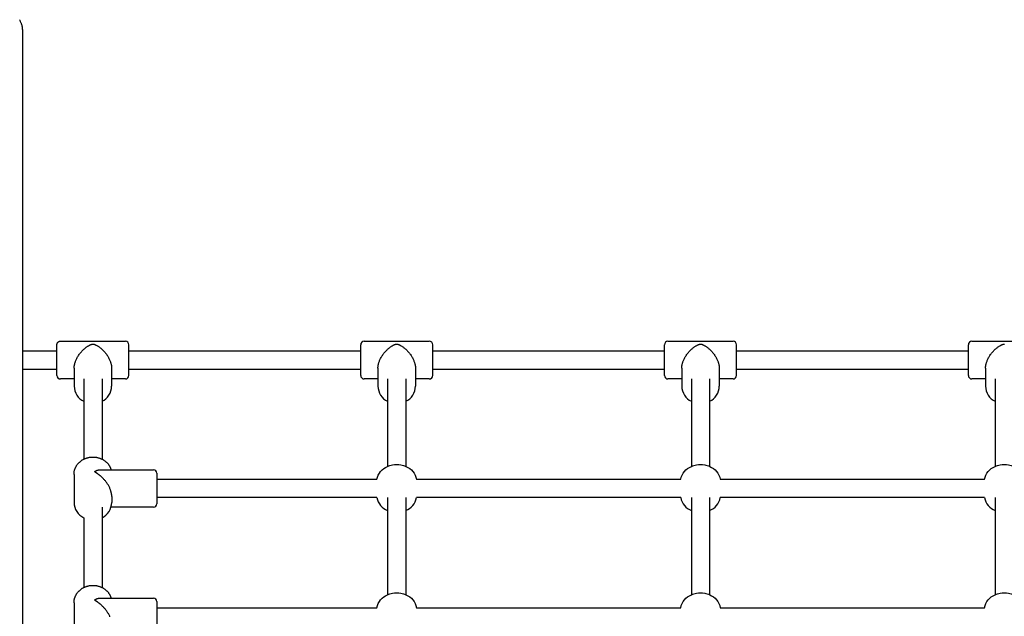
# Model space of a CAD drawing. Extents: x 1928 to 15900, y 812 to 11625.
# Drawn here: x 7702 to 8564, y 5272 to 5794 of the extents above; entities that cross this region are included whole.
import ezdxf

# ---------------------------------------------------------------- set-up
doc = ezdxf.new("R2010")
doc.units = 0
doc.layers.add('TEPLICKA', color=7, linetype='Continuous')

msp = doc.modelspace()

# ---------------------------------------------------------------- linework, layer by layer
at = {"layer": 'TEPLICKA'}
for p, q in [((7703.94, 5783.86), (7703.94, 4322.56)), ((7734.2, 5509.67), (7734.2, 5509.7)), ((7734.2, 5503.16), (7734.2, 5509.67)), ((7737.2, 5512.7), (7794.2, 5512.7)), ((7797.2, 5509.67), (7797.2, 5509.7)), ((7797.2, 5503.16), (7797.2, 5509.67)), ((8000.2, 5509.67), (8000.2, 5509.7)), ((8000.2, 5503.16), (8000.2, 5509.67)), ((8003.2, 5512.7), (8060.2, 5512.7)), ((8063.2, 5509.67), (8063.2, 5509.7)), ((8063.2, 5503.16), (8063.2, 5509.67)), ((8266.2, 5509.67), (8266.2, 5509.7)), ((8266.2, 5503.16), (8266.2, 5509.67)), ((8269.2, 5512.7), (8326.2, 5512.7)), ((8329.2, 5509.67), (8329.2, 5509.7)), ((8329.2, 5503.16), (8329.2, 5509.67)), ((8532.2, 5509.67), (8532.2, 5509.7)), ((8532.2, 5503.16), (8532.2, 5509.67)), ((8535.2, 5512.7), (8592.2, 5512.7)), ((7703.94, 5504.21), (7734.2, 5504.21)), ((7734.2, 5502.58), (7734.2, 5503.16)), ((7734.2, 5490.37), (7734.2, 5502.58)), ((7797.2, 5504.21), (8000.2, 5504.21)), ((7797.2, 5502.58), (7797.2, 5503.16)), ((7797.2, 5490.37), (7797.2, 5502.58)), ((8000.2, 5502.58), (8000.2, 5503.16)), ((8000.2, 5490.37), (8000.2, 5502.58)), ((8063.2, 5504.21), (8266.2, 5504.21)), ((8063.2, 5502.58), (8063.2, 5503.16)), ((8063.2, 5490.37), (8063.2, 5502.58)), ((8266.2, 5502.58), (8266.2, 5503.16)), ((8266.2, 5490.37), (8266.2, 5502.58)), ((8329.2, 5504.21), (8532.2, 5504.21)), ((8329.2, 5502.58), (8329.2, 5503.16)), ((8329.2, 5490.37), (8329.2, 5502.58)), ((8532.2, 5502.58), (8532.2, 5503.16)), ((8532.2, 5490.37), (8532.2, 5502.58)), ((7703.94, 5488.21), (7734.2, 5488.21)), ((7734.2, 5483.47), (7734.2, 5490.37)), ((7734.2, 5483.08), (7734.2, 5483.47)), ((7734.2, 5483), (7734.2, 5483.08)), ((7734.2, 5482.7), (7734.2, 5483)), ((7749.3, 5489.07), (7749.3, 5473.31)), ((7782.1, 5489.08), (7782.1, 5473.31)), ((7797.2, 5483.47), (7797.2, 5490.37)), ((7797.2, 5488.21), (8000.2, 5488.21)), ((7797.2, 5483.08), (7797.2, 5483.47)), ((7797.2, 5483), (7797.2, 5483.08)), ((7797.2, 5482.7), (7797.2, 5483)), ((8000.2, 5483.47), (8000.2, 5490.37)), ((8000.2, 5483.08), (8000.2, 5483.47)), ((8000.2, 5483), (8000.2, 5483.08)), ((8000.2, 5482.7), (8000.2, 5483)), ((8015.3, 5489.07), (8015.3, 5473.31)), ((8048.1, 5489.08), (8048.1, 5473.31)), ((8063.2, 5483.47), (8063.2, 5490.37)), ((8063.2, 5488.21), (8266.2, 5488.21)), ((8063.2, 5483.08), (8063.2, 5483.47)), ((8063.2, 5483), (8063.2, 5483.08)), ((8063.2, 5482.7), (8063.2, 5483)), ((8266.2, 5483.47), (8266.2, 5490.37)), ((8266.2, 5483.08), (8266.2, 5483.47)), ((8266.2, 5483), (8266.2, 5483.08)), ((8266.2, 5482.7), (8266.2, 5483)), ((8281.3, 5489.07), (8281.3, 5473.31)), ((8314.1, 5489.08), (8314.1, 5473.31)), ((8329.2, 5483.47), (8329.2, 5490.37)), ((8329.2, 5488.21), (8532.2, 5488.21)), ((8329.2, 5483.08), (8329.2, 5483.47)), ((8329.2, 5483), (8329.2, 5483.08)), ((8329.2, 5482.7), (8329.2, 5483)), ((8532.2, 5483.47), (8532.2, 5490.37)), ((8532.2, 5483.08), (8532.2, 5483.47)), ((8532.2, 5483), (8532.2, 5483.08)), ((8532.2, 5482.7), (8532.2, 5483)), ((8547.3, 5489.07), (8547.3, 5473.31)), ((7749.3, 5479.7), (7737.2, 5479.7)), ((7757.7, 5479.7), (7757.7, 5409.46)), ((7773.7, 5479.7), (7773.7, 5409.46)), ((7794.2, 5479.7), (7782.1, 5479.7)), ((8015.3, 5479.7), (8003.2, 5479.7)), ((8023.7, 5479.7), (8023.7, 5403.22)), ((8039.7, 5479.7), (8039.7, 5403.22)), ((8060.2, 5479.7), (8048.1, 5479.7)), ((8281.3, 5479.7), (8269.2, 5479.7)), ((8289.7, 5479.7), (8289.7, 5403.22)), ((8305.7, 5479.7), (8305.7, 5403.22)), ((8326.2, 5479.7), (8314.1, 5479.7)), ((8547.3, 5479.7), (8535.2, 5479.7)), ((8555.7, 5479.7), (8555.7, 5403.22)), ((7773.01, 5400.27), (7818.7, 5400.27)), ((7773.09, 5400.27), (7773.7, 5400.25)), ((7821.7, 5397.26), (7821.7, 5397.24)), ((7821.7, 5397.24), (7821.7, 5395.96)), ((7749.2, 5396.18), (7749.2, 5371.56)), ((7821.7, 5395.96), (7821.7, 5371.23)), ((7821.7, 5391.87), (8014.43, 5391.87)), ((8048.97, 5391.87), (8280.43, 5391.87)), ((8314.97, 5391.87), (8546.43, 5391.87)), ((7782.2, 5376.79), (7782.2, 5371.56)), ((8014.43, 5375.87), (7821.7, 5375.87)), ((7821.7, 5371.23), (7821.7, 5370.84)), ((8023.7, 5375.87), (8023.7, 5290.88)), ((8039.7, 5375.87), (8039.7, 5290.88)), ((8280.43, 5375.87), (8048.97, 5375.87)), ((8289.7, 5375.87), (8289.7, 5290.88)), ((8305.7, 5375.87), (8305.7, 5290.88)), ((8546.43, 5375.87), (8314.97, 5375.87)), ((8555.7, 5375.87), (8555.7, 5290.88)), ((7773.7, 5367.49), (7773.7, 5297.13)), ((7818.7, 5367.47), (7781.59, 5367.47)), ((7821.7, 5370.84), (7821.7, 5370.77)), ((7821.7, 5370.77), (7821.7, 5370.48)), ((7757.7, 5358.28), (7757.7, 5297.13)), ((7773.01, 5287.94), (7818.7, 5287.94)), ((7773.09, 5287.94), (7773.7, 5287.92)), ((7821.7, 5284.93), (7821.7, 5284.91)), ((7821.7, 5284.91), (7821.7, 5283.62)), ((7749.2, 5283.85), (7749.2, 5259.22)), ((7821.7, 5283.62), (7821.7, 5258.9)), ((7821.7, 5279.54), (8014.43, 5279.54)), ((8048.97, 5279.54), (8280.43, 5279.54)), ((8314.97, 5279.54), (8546.43, 5279.54))]:
    msp.add_line(p, q, dxfattribs=at)
for points in [[(7701.34, 5794.13), (7701.61, 5793.66), (7701.88, 5793.16), (7702.15, 5792.64), (7702.39, 5792.12), (7702.63, 5791.59), (7702.84, 5791.05), (7703.03, 5790.53), (7703.2, 5790.01), (7703.35, 5789.5), (7703.47, 5789), (7703.58, 5788.51), (7703.66, 5788.04), (7703.73, 5787.59), (7703.79, 5787.15), (7703.83, 5786.73), (7703.87, 5786.33), (7703.9, 5785.94), (7703.92, 5785.57), (7703.93, 5785.22), (7703.94, 5784.87), (7703.94, 5784.53), (7703.94, 5784.19), (7703.94, 5783.86)], [(7734.2, 5509.7), (7734.2, 5509.71), (7734.2, 5509.71), (7734.2, 5509.71), (7734.2, 5509.71), (7734.2, 5509.72), (7734.2, 5509.72), (7734.2, 5509.72), (7734.2, 5509.72), (7734.2, 5509.72), (7734.2, 5509.72), (7734.2, 5509.72), (7734.2, 5509.72), (7734.2, 5509.72), (7734.2, 5509.72), (7734.2, 5509.71), (7734.2, 5509.71), (7734.2, 5509.71), (7734.2, 5509.72), (7734.2, 5509.72), (7734.2, 5509.72), (7734.2, 5509.72), (7734.2, 5509.72), (7734.2, 5509.73), (7734.2, 5509.73), (7734.2, 5509.73), (7734.2, 5509.73), (7734.2, 5509.74), (7734.2, 5509.74), (7734.2, 5509.74), (7734.2, 5509.75), (7734.2, 5509.75), (7734.2, 5509.75), (7734.2, 5509.76), (7734.2, 5509.76), (7734.2, 5509.77), (7734.2, 5509.77), (7734.2, 5509.78), (7734.2, 5509.79), (7734.2, 5509.79), (7734.2, 5509.8), (7734.2, 5509.81), (7734.2, 5509.82), (7734.2, 5509.83), (7734.2, 5509.84), (7734.2, 5509.85), (7734.2, 5509.87), (7734.2, 5509.88), (7734.2, 5509.9), (7734.2, 5509.91), (7734.21, 5509.93), (7734.21, 5509.95), (7734.21, 5509.98), (7734.21, 5510), (7734.21, 5510.03), (7734.22, 5510.06), (7734.22, 5510.09), (7734.23, 5510.12), (7734.23, 5510.16), (7734.24, 5510.2), (7734.25, 5510.24), (7734.25, 5510.29), (7734.27, 5510.34), (7734.28, 5510.39), (7734.29, 5510.45), (7734.31, 5510.52), (7734.33, 5510.59), (7734.35, 5510.66), (7734.38, 5510.73), (7734.4, 5510.81), (7734.43, 5510.88), (7734.46, 5510.96), (7734.49, 5511.03), (7734.53, 5511.1), (7734.56, 5511.17), (7734.6, 5511.23), (7734.64, 5511.3), (7734.68, 5511.36), (7734.72, 5511.41), (7734.75, 5511.46), (7734.79, 5511.51), (7734.83, 5511.56), (7734.87, 5511.6), (7734.9, 5511.65), (7734.94, 5511.69), (7734.98, 5511.73), (7735.03, 5511.78), (7735.07, 5511.82), (7735.13, 5511.87), (7735.18, 5511.93), (7735.24, 5511.99), (7735.3, 5512.05), (7735.37, 5512.11), (7735.44, 5512.17), (7735.52, 5512.24), (7735.59, 5512.29), (7735.68, 5512.35), (7735.76, 5512.4), (7735.84, 5512.45), (7735.93, 5512.5), (7736.02, 5512.54), (7736.12, 5512.57), (7736.21, 5512.6), (7736.3, 5512.63), (7736.4, 5512.65), (7736.5, 5512.67), (7736.6, 5512.68), (7736.7, 5512.69), (7736.8, 5512.7), (7736.9, 5512.7), (7737, 5512.7), (7737.1, 5512.7), (7737.2, 5512.7)], [(7749.3, 5489.07), (7749.3, 5489.21), (7749.3, 5489.35), (7749.3, 5489.49), (7749.3, 5489.64), (7749.31, 5489.8), (7749.32, 5489.97), (7749.33, 5490.16), (7749.34, 5490.35), (7749.36, 5490.57), (7749.39, 5490.81), (7749.42, 5491.07), (7749.46, 5491.35), (7749.52, 5491.66), (7749.58, 5492), (7749.66, 5492.37), (7749.76, 5492.77), (7749.88, 5493.21), (7750.01, 5493.69), (7750.17, 5494.19), (7750.35, 5494.73), (7750.55, 5495.29), (7750.78, 5495.87), (7751.04, 5496.47), (7751.32, 5497.09), (7751.63, 5497.72), (7751.98, 5498.37), (7752.34, 5499.02), (7752.74, 5499.68), (7753.16, 5500.34), (7753.6, 5500.99), (7754.07, 5501.64), (7754.55, 5502.27), (7755.06, 5502.89), (7755.59, 5503.5), (7756.12, 5504.08), (7756.67, 5504.64), (7757.21, 5505.17), (7757.76, 5505.68), (7758.3, 5506.16), (7758.83, 5506.61), (7759.35, 5507.02), (7759.84, 5507.4), (7760.33, 5507.75), (7760.79, 5508.07), (7761.23, 5508.36), (7761.64, 5508.62), (7762.03, 5508.85), (7762.39, 5509.06), (7762.73, 5509.24), (7763.03, 5509.4), (7763.32, 5509.54), (7763.57, 5509.65), (7763.81, 5509.76), (7764.02, 5509.84), (7764.21, 5509.92), (7764.38, 5509.98), (7764.54, 5510.03), (7764.68, 5510.07), (7764.81, 5510.1), (7764.92, 5510.13), (7765.03, 5510.15), (7765.12, 5510.17), (7765.2, 5510.18), (7765.28, 5510.19), (7765.34, 5510.2), (7765.41, 5510.2), (7765.46, 5510.21), (7765.51, 5510.21), (7765.56, 5510.21), (7765.61, 5510.21), (7765.65, 5510.21), (7765.7, 5510.21)], [(7765.7, 5510.21), (7765.74, 5510.21), (7765.79, 5510.21), (7765.83, 5510.21), (7765.88, 5510.21), (7765.93, 5510.21), (7765.99, 5510.2), (7766.05, 5510.2), (7766.12, 5510.19), (7766.19, 5510.18), (7766.28, 5510.17), (7766.37, 5510.15), (7766.47, 5510.13), (7766.58, 5510.1), (7766.71, 5510.07), (7766.85, 5510.03), (7767.01, 5509.98), (7767.19, 5509.92), (7767.38, 5509.84), (7767.59, 5509.76), (7767.82, 5509.65), (7768.08, 5509.54), (7768.36, 5509.4), (7768.67, 5509.24), (7769, 5509.06), (7769.36, 5508.85), (7769.75, 5508.62), (7770.17, 5508.36), (7770.61, 5508.07), (7771.07, 5507.75), (7771.55, 5507.4), (7772.05, 5507.02), (7772.57, 5506.61), (7773.09, 5506.16), (7773.64, 5505.68), (7774.18, 5505.17), (7774.73, 5504.64), (7775.27, 5504.08), (7775.81, 5503.5), (7776.33, 5502.89), (7776.84, 5502.27), (7777.33, 5501.64), (7777.8, 5500.99), (7778.24, 5500.34), (7778.66, 5499.68), (7779.05, 5499.03), (7779.42, 5498.37), (7779.76, 5497.73), (7780.07, 5497.09), (7780.36, 5496.47), (7780.61, 5495.87), (7780.84, 5495.29), (7781.04, 5494.73), (7781.22, 5494.19), (7781.38, 5493.69), (7781.52, 5493.21), (7781.63, 5492.77), (7781.73, 5492.37), (7781.81, 5492), (7781.88, 5491.66), (7781.93, 5491.35), (7781.97, 5491.07), (7782.01, 5490.81), (7782.03, 5490.57), (7782.05, 5490.35), (7782.07, 5490.16), (7782.08, 5489.97), (7782.09, 5489.8), (7782.09, 5489.64), (7782.09, 5489.49), (7782.1, 5489.35), (7782.1, 5489.21), (7782.1, 5489.08)], [(8015.3, 5489.07), (8015.3, 5489.21), (8015.3, 5489.35), (8015.3, 5489.49), (8015.3, 5489.64), (8015.31, 5489.8), (8015.32, 5489.97), (8015.33, 5490.16), (8015.34, 5490.35), (8015.36, 5490.57), (8015.39, 5490.81), (8015.42, 5491.07), (8015.46, 5491.35), (8015.52, 5491.66), (8015.58, 5492), (8015.66, 5492.37), (8015.76, 5492.77), (8015.88, 5493.21), (8016.01, 5493.69), (8016.17, 5494.19), (8016.35, 5494.73), (8016.55, 5495.29), (8016.78, 5495.87), (8017.04, 5496.47), (8017.32, 5497.09), (8017.63, 5497.72), (8017.98, 5498.37), (8018.34, 5499.02), (8018.74, 5499.68), (8019.16, 5500.34), (8019.6, 5500.99), (8020.07, 5501.64), (8020.55, 5502.27), (8021.06, 5502.89), (8021.59, 5503.5), (8022.12, 5504.08), (8022.67, 5504.64), (8023.21, 5505.17), (8023.76, 5505.68), (8024.3, 5506.16), (8024.83, 5506.61), (8025.35, 5507.02), (8025.84, 5507.4), (8026.33, 5507.75), (8026.79, 5508.07), (8027.23, 5508.36), (8027.64, 5508.62), (8028.03, 5508.85), (8028.39, 5509.06), (8028.73, 5509.24), (8029.03, 5509.4), (8029.32, 5509.54), (8029.57, 5509.65), (8029.81, 5509.76), (8030.02, 5509.84), (8030.21, 5509.92), (8030.38, 5509.98), (8030.54, 5510.03), (8030.68, 5510.07), (8030.81, 5510.1), (8030.92, 5510.13), (8031.03, 5510.15), (8031.12, 5510.17), (8031.2, 5510.18), (8031.28, 5510.19), (8031.34, 5510.2), (8031.41, 5510.2), (8031.46, 5510.21), (8031.51, 5510.21), (8031.56, 5510.21), (8031.61, 5510.21), (8031.65, 5510.21), (8031.7, 5510.21)], [(8031.7, 5510.21), (8031.74, 5510.21), (8031.79, 5510.21), (8031.83, 5510.21), (8031.88, 5510.21), (8031.93, 5510.21), (8031.99, 5510.2), (8032.05, 5510.2), (8032.12, 5510.19), (8032.19, 5510.18), (8032.28, 5510.17), (8032.37, 5510.15), (8032.47, 5510.13), (8032.58, 5510.1), (8032.71, 5510.07), (8032.85, 5510.03), (8033.01, 5509.98), (8033.19, 5509.92), (8033.38, 5509.84), (8033.59, 5509.76), (8033.82, 5509.65), (8034.08, 5509.54), (8034.36, 5509.4), (8034.67, 5509.24), (8035, 5509.06), (8035.36, 5508.85), (8035.75, 5508.62), (8036.17, 5508.36), (8036.61, 5508.07), (8037.07, 5507.75), (8037.55, 5507.4), (8038.05, 5507.02), (8038.57, 5506.61), (8039.09, 5506.16), (8039.64, 5505.68), (8040.18, 5505.17), (8040.73, 5504.64), (8041.27, 5504.08), (8041.81, 5503.5), (8042.33, 5502.89), (8042.84, 5502.27), (8043.33, 5501.64), (8043.8, 5500.99), (8044.24, 5500.34), (8044.66, 5499.68), (8045.05, 5499.03), (8045.42, 5498.37), (8045.76, 5497.73), (8046.07, 5497.09), (8046.36, 5496.47), (8046.61, 5495.87), (8046.84, 5495.29), (8047.04, 5494.73), (8047.22, 5494.19), (8047.38, 5493.69), (8047.52, 5493.21), (8047.63, 5492.77), (8047.73, 5492.37), (8047.81, 5492), (8047.88, 5491.66), (8047.93, 5491.35), (8047.98, 5491.07), (8048.01, 5490.81), (8048.03, 5490.57), (8048.05, 5490.35), (8048.07, 5490.16), (8048.08, 5489.97), (8048.09, 5489.8), (8048.09, 5489.64), (8048.09, 5489.49), (8048.1, 5489.35), (8048.1, 5489.21), (8048.1, 5489.08)], [(8281.3, 5489.07), (8281.3, 5489.21), (8281.3, 5489.35), (8281.3, 5489.49), (8281.3, 5489.64), (8281.31, 5489.8), (8281.32, 5489.97), (8281.33, 5490.16), (8281.34, 5490.35), (8281.36, 5490.57), (8281.39, 5490.81), (8281.42, 5491.07), (8281.46, 5491.35), (8281.52, 5491.66), (8281.58, 5492), (8281.66, 5492.37), (8281.76, 5492.77), (8281.88, 5493.21), (8282.01, 5493.69), (8282.17, 5494.19), (8282.35, 5494.73), (8282.55, 5495.29), (8282.78, 5495.87), (8283.04, 5496.47), (8283.32, 5497.09), (8283.63, 5497.72), (8283.98, 5498.37), (8284.34, 5499.02), (8284.74, 5499.68), (8285.16, 5500.34), (8285.6, 5500.99), (8286.07, 5501.64), (8286.55, 5502.27), (8287.06, 5502.89), (8287.59, 5503.5), (8288.12, 5504.08), (8288.67, 5504.64), (8289.21, 5505.17), (8289.76, 5505.68), (8290.3, 5506.16), (8290.83, 5506.61), (8291.35, 5507.02), (8291.84, 5507.4), (8292.33, 5507.75), (8292.79, 5508.07), (8293.23, 5508.36), (8293.64, 5508.62), (8294.03, 5508.85), (8294.39, 5509.06), (8294.73, 5509.24), (8295.03, 5509.4), (8295.32, 5509.54), (8295.57, 5509.65), (8295.81, 5509.76), (8296.02, 5509.84), (8296.21, 5509.92), (8296.38, 5509.98), (8296.54, 5510.03), (8296.68, 5510.07), (8296.81, 5510.1), (8296.92, 5510.13), (8297.03, 5510.15), (8297.12, 5510.17), (8297.2, 5510.18), (8297.28, 5510.19), (8297.34, 5510.2), (8297.41, 5510.2), (8297.46, 5510.21), (8297.51, 5510.21), (8297.56, 5510.21), (8297.61, 5510.21), (8297.65, 5510.21), (8297.7, 5510.21)], [(8297.7, 5510.21), (8297.74, 5510.21), (8297.79, 5510.21), (8297.83, 5510.21), (8297.88, 5510.21), (8297.93, 5510.21), (8297.99, 5510.2), (8298.05, 5510.2), (8298.12, 5510.19), (8298.19, 5510.18), (8298.28, 5510.17), (8298.37, 5510.15), (8298.47, 5510.13), (8298.58, 5510.1), (8298.71, 5510.07), (8298.85, 5510.03), (8299.01, 5509.98), (8299.19, 5509.92), (8299.38, 5509.84), (8299.59, 5509.76), (8299.82, 5509.65), (8300.08, 5509.54), (8300.36, 5509.4), (8300.67, 5509.24), (8301, 5509.06), (8301.36, 5508.85), (8301.75, 5508.62), (8302.17, 5508.36), (8302.61, 5508.07), (8303.07, 5507.75), (8303.55, 5507.4), (8304.05, 5507.02), (8304.57, 5506.61), (8305.09, 5506.16), (8305.64, 5505.68), (8306.18, 5505.17), (8306.73, 5504.64), (8307.27, 5504.08), (8307.81, 5503.5), (8308.33, 5502.89), (8308.84, 5502.27), (8309.33, 5501.64), (8309.8, 5500.99), (8310.24, 5500.34), (8310.66, 5499.68), (8311.05, 5499.03), (8311.42, 5498.37), (8311.76, 5497.73), (8312.07, 5497.09), (8312.36, 5496.47), (8312.61, 5495.87), (8312.84, 5495.29), (8313.04, 5494.73), (8313.22, 5494.19), (8313.38, 5493.69), (8313.52, 5493.21), (8313.63, 5492.77), (8313.73, 5492.37), (8313.81, 5492), (8313.88, 5491.66), (8313.93, 5491.35), (8313.98, 5491.07), (8314.01, 5490.81), (8314.03, 5490.57), (8314.05, 5490.35), (8314.07, 5490.16), (8314.08, 5489.97), (8314.09, 5489.8), (8314.09, 5489.64), (8314.09, 5489.49), (8314.1, 5489.35), (8314.1, 5489.21), (8314.1, 5489.08)], [(8547.3, 5489.07), (8547.3, 5489.21), (8547.3, 5489.35), (8547.3, 5489.49), (8547.3, 5489.64), (8547.31, 5489.8), (8547.32, 5489.97), (8547.33, 5490.16), (8547.34, 5490.35), (8547.36, 5490.57), (8547.39, 5490.81), (8547.42, 5491.07), (8547.46, 5491.35), (8547.52, 5491.66), (8547.58, 5492), (8547.66, 5492.37), (8547.76, 5492.77), (8547.88, 5493.21), (8548.01, 5493.69), (8548.17, 5494.19), (8548.35, 5494.73), (8548.55, 5495.29), (8548.78, 5495.87), (8549.04, 5496.47), (8549.32, 5497.09), (8549.63, 5497.72), (8549.98, 5498.37), (8550.34, 5499.02), (8550.74, 5499.68), (8551.16, 5500.34), (8551.6, 5500.99), (8552.07, 5501.64), (8552.55, 5502.27), (8553.06, 5502.89), (8553.59, 5503.5), (8554.12, 5504.08), (8554.67, 5504.64), (8555.21, 5505.17), (8555.76, 5505.68), (8556.3, 5506.16), (8556.83, 5506.61), (8557.35, 5507.02), (8557.84, 5507.4), (8558.33, 5507.75), (8558.79, 5508.07), (8559.23, 5508.36), (8559.64, 5508.62), (8560.03, 5508.85), (8560.39, 5509.06), (8560.73, 5509.24), (8561.03, 5509.4), (8561.32, 5509.54), (8561.57, 5509.65), (8561.81, 5509.76), (8562.02, 5509.84), (8562.21, 5509.92), (8562.38, 5509.98), (8562.54, 5510.03), (8562.68, 5510.07), (8562.81, 5510.1), (8562.92, 5510.13), (8563.03, 5510.15), (8563.12, 5510.17), (8563.2, 5510.18), (8563.28, 5510.19), (8563.34, 5510.2), (8563.41, 5510.2), (8563.46, 5510.21), (8563.51, 5510.21), (8563.56, 5510.21), (8563.61, 5510.21), (8563.65, 5510.21), (8563.7, 5510.21)], [(8563.7, 5510.21), (8563.74, 5510.21)], [(7749.2, 5396.18), (7749.2, 5396.56), (7749.2, 5396.93), (7749.21, 5397.3), (7749.22, 5397.66), (7749.25, 5398.03), (7749.28, 5398.39), (7749.33, 5398.76), (7749.4, 5399.11), (7749.48, 5399.47), (7749.59, 5399.82), (7749.7, 5400.17), (7749.83, 5400.51), (7749.96, 5400.86), (7750.11, 5401.21), (7750.26, 5401.56), (7750.42, 5401.92), (7750.58, 5402.27), (7750.74, 5402.63), (7750.91, 5402.99), (7751.08, 5403.35), (7751.27, 5403.7), (7751.47, 5404.05), (7751.68, 5404.39), (7751.9, 5404.71), (7752.14, 5405.03), (7752.4, 5405.34), (7752.67, 5405.63), (7752.95, 5405.92), (7753.24, 5406.2), (7753.54, 5406.48), (7753.84, 5406.75), (7754.15, 5407.03), (7754.45, 5407.3), (7754.76, 5407.57), (7755.07, 5407.84), (7755.39, 5408.1), (7755.71, 5408.36), (7756.04, 5408.6), (7756.37, 5408.83), (7756.71, 5409.04), (7757.07, 5409.24), (7757.43, 5409.42), (7757.8, 5409.59), (7758.17, 5409.75), (7758.55, 5409.9), (7758.93, 5410.05), (7759.31, 5410.18), (7759.68, 5410.32), (7760.06, 5410.45), (7760.43, 5410.58), (7760.8, 5410.7), (7761.17, 5410.82), (7761.54, 5410.93), (7761.91, 5411.03), (7762.28, 5411.12), (7762.65, 5411.19), (7763.02, 5411.25), (7763.4, 5411.29), (7763.78, 5411.32), (7764.16, 5411.34), (7764.55, 5411.35), (7764.93, 5411.36), (7765.31, 5411.36), (7765.7, 5411.36), (7766.08, 5411.36), (7766.47, 5411.36), (7766.85, 5411.35), (7767.23, 5411.34), (7767.61, 5411.32), (7767.99, 5411.29), (7768.37, 5411.25), (7768.75, 5411.19), (7769.12, 5411.12), (7769.49, 5411.03), (7769.86, 5410.93), (7770.23, 5410.82), (7770.6, 5410.7), (7770.97, 5410.58), (7771.34, 5410.45), (7771.71, 5410.32), (7772.09, 5410.18), (7772.47, 5410.05), (7772.85, 5409.9), (7773.22, 5409.75), (7773.6, 5409.59), (7773.97, 5409.42), (7774.33, 5409.24), (7774.68, 5409.04), (7775.03, 5408.83), (7775.36, 5408.6), (7775.69, 5408.36), (7776.01, 5408.1), (7776.32, 5407.84), (7776.63, 5407.57), (7776.94, 5407.3), (7777.25, 5407.03), (7777.55, 5406.75), (7777.85, 5406.48), (7778.15, 5406.2), (7778.44, 5405.92), (7778.72, 5405.63), (7778.99, 5405.34), (7779.25, 5405.03), (7779.49, 5404.71), (7779.72, 5404.39), (7779.93, 5404.05), (7780.12, 5403.72), (7780.29, 5403.39), (7780.45, 5403.07), (7780.6, 5402.77), (7780.72, 5402.49), (7780.83, 5402.24), (7780.93, 5402.02), (7781.01, 5401.83), (7781.09, 5401.67), (7781.15, 5401.53), (7781.2, 5401.4), (7781.25, 5401.29), (7781.29, 5401.18), (7781.33, 5401.08), (7781.36, 5400.98), (7781.4, 5400.88), (7781.43, 5400.78), (7781.46, 5400.68), (7781.5, 5400.58), (7781.53, 5400.48), (7781.56, 5400.37), (7781.59, 5400.27)], [(7767.51, 5398.66), (7767.51, 5398.67), (7767.51, 5398.69), (7767.51, 5398.7), (7767.51, 5398.72), (7767.52, 5398.73), (7767.52, 5398.75), (7767.52, 5398.77), (7767.53, 5398.79), (7767.54, 5398.81), (7767.55, 5398.83), (7767.57, 5398.86), (7767.58, 5398.88), (7767.6, 5398.91), (7767.63, 5398.94), (7767.65, 5398.97), (7767.68, 5399), (7767.72, 5399.03), (7767.76, 5399.06), (7767.8, 5399.09), (7767.85, 5399.12), (7767.9, 5399.16), (7767.95, 5399.19), (7768.01, 5399.22), (7768.07, 5399.25), (7768.13, 5399.29), (7768.2, 5399.32), (7768.27, 5399.36), (7768.35, 5399.39), (7768.45, 5399.43), (7768.55, 5399.47), (7768.67, 5399.52), (7768.8, 5399.57), (7768.95, 5399.62), (7769.11, 5399.68), (7769.28, 5399.73), (7769.46, 5399.79), (7769.65, 5399.85), (7769.85, 5399.9), (7770.05, 5399.96), (7770.25, 5400.01), (7770.44, 5400.05), (7770.64, 5400.09), (7770.83, 5400.12), (7771.02, 5400.15), (7771.2, 5400.18), (7771.38, 5400.2), (7771.56, 5400.22), (7771.73, 5400.23), (7771.9, 5400.25), (7772.07, 5400.25), (7772.23, 5400.26), (7772.39, 5400.26), (7772.55, 5400.27), (7772.7, 5400.27), (7772.86, 5400.27), (7773.01, 5400.27)], [(7782.2, 5376.79), (7782.2, 5376.91), (7782.2, 5377.03), (7782.2, 5377.16), (7782.19, 5377.29), (7782.19, 5377.43), (7782.18, 5377.58), (7782.17, 5377.74), (7782.16, 5377.92), (7782.15, 5378.11), (7782.13, 5378.32), (7782.1, 5378.55), (7782.07, 5378.8), (7782.03, 5379.07), (7781.97, 5379.37), (7781.91, 5379.7), (7781.83, 5380.06), (7781.74, 5380.44), (7781.64, 5380.86), (7781.51, 5381.3), (7781.38, 5381.77), (7781.22, 5382.26), (7781.04, 5382.77), (7780.85, 5383.29), (7780.63, 5383.83), (7780.39, 5384.37), (7780.13, 5384.93), (7779.86, 5385.5), (7779.56, 5386.06), (7779.24, 5386.63), (7778.91, 5387.2), (7778.56, 5387.76), (7778.19, 5388.32), (7777.81, 5388.86), (7777.42, 5389.4), (7777.01, 5389.92), (7776.6, 5390.43), (7776.19, 5390.92), (7775.78, 5391.39), (7775.38, 5391.84), (7774.98, 5392.27), (7774.59, 5392.66), (7774.21, 5393.04), (7773.85, 5393.39), (7773.49, 5393.72), (7773.15, 5394.02), (7772.83, 5394.31), (7772.51, 5394.58), (7772.21, 5394.83), (7771.93, 5395.07), (7771.65, 5395.29), (7771.39, 5395.5), (7771.15, 5395.69), (7770.91, 5395.87), (7770.69, 5396.04), (7770.48, 5396.2), (7770.28, 5396.35), (7770.09, 5396.49), (7769.91, 5396.62), (7769.74, 5396.74), (7769.58, 5396.85), (7769.42, 5396.96), (7769.27, 5397.07), (7769.13, 5397.17), (7768.99, 5397.26), (7768.86, 5397.36), (7768.73, 5397.45), (7768.61, 5397.54), (7768.49, 5397.62), (7768.38, 5397.7), (7768.28, 5397.78), (7768.18, 5397.85), (7768.1, 5397.92), (7768.02, 5397.98), (7767.95, 5398.04), (7767.89, 5398.09), (7767.84, 5398.14), (7767.79, 5398.18), (7767.75, 5398.22), (7767.71, 5398.26), (7767.68, 5398.3), (7767.65, 5398.33), (7767.62, 5398.37), (7767.6, 5398.4), (7767.58, 5398.43), (7767.57, 5398.46), (7767.55, 5398.49), (7767.54, 5398.51), (7767.53, 5398.53), (7767.52, 5398.55), (7767.52, 5398.57), (7767.52, 5398.59), (7767.51, 5398.61), (7767.51, 5398.62), (7767.51, 5398.63), (7767.51, 5398.65), (7767.51, 5398.66)], [(7749.2, 5283.85), (7749.2, 5284.22), (7749.2, 5284.59), (7749.21, 5284.96), (7749.22, 5285.33), (7749.25, 5285.7), (7749.28, 5286.06), (7749.33, 5286.42), (7749.4, 5286.78), (7749.48, 5287.13), (7749.59, 5287.48), (7749.7, 5287.83), (7749.83, 5288.18), (7749.96, 5288.53), (7750.11, 5288.88), (7750.26, 5289.23), (7750.42, 5289.58), (7750.58, 5289.94), (7750.74, 5290.3), (7750.91, 5290.66), (7751.08, 5291.02), (7751.27, 5291.37), (7751.47, 5291.72), (7751.68, 5292.05), (7751.9, 5292.38), (7752.14, 5292.7), (7752.4, 5293), (7752.67, 5293.3), (7752.95, 5293.59), (7753.24, 5293.87), (7753.54, 5294.15), (7753.84, 5294.42), (7754.15, 5294.69), (7754.45, 5294.97), (7754.76, 5295.24), (7755.07, 5295.51), (7755.39, 5295.77), (7755.71, 5296.02), (7756.04, 5296.26), (7756.37, 5296.49), (7756.71, 5296.71), (7757.07, 5296.91), (7757.43, 5297.09), (7757.8, 5297.26), (7758.17, 5297.42), (7758.55, 5297.57), (7758.93, 5297.71), (7759.31, 5297.85), (7759.68, 5297.99), (7760.06, 5298.12), (7760.43, 5298.25), (7760.8, 5298.37), (7761.17, 5298.49), (7761.54, 5298.6), (7761.91, 5298.7), (7762.28, 5298.78), (7762.65, 5298.86), (7763.02, 5298.91), (7763.4, 5298.96), (7763.78, 5298.99), (7764.16, 5299.01), (7764.55, 5299.02), (7764.93, 5299.02), (7765.31, 5299.03), (7765.7, 5299.03), (7766.08, 5299.03), (7766.47, 5299.02), (7766.85, 5299.02), (7767.23, 5299.01), (7767.61, 5298.99), (7767.99, 5298.96), (7768.37, 5298.91), (7768.75, 5298.86), (7769.12, 5298.78), (7769.49, 5298.7), (7769.86, 5298.6), (7770.23, 5298.49), (7770.6, 5298.37), (7770.97, 5298.25), (7771.34, 5298.12), (7771.71, 5297.99), (7772.09, 5297.85), (7772.47, 5297.71), (7772.85, 5297.57), (7773.22, 5297.42), (7773.6, 5297.26), (7773.97, 5297.09), (7774.33, 5296.91), (7774.68, 5296.71), (7775.03, 5296.49), (7775.36, 5296.26), (7775.69, 5296.02), (7776.01, 5295.77), (7776.32, 5295.51), (7776.63, 5295.24), (7776.94, 5294.97), (7777.25, 5294.69), (7777.55, 5294.42), (7777.85, 5294.15), (7778.15, 5293.87), (7778.44, 5293.59), (7778.72, 5293.3), (7778.99, 5293), (7779.25, 5292.7), (7779.49, 5292.38), (7779.72, 5292.05), (7779.93, 5291.72), (7780.12, 5291.39), (7780.29, 5291.06), (7780.45, 5290.74), (7780.6, 5290.44), (7780.72, 5290.16), (7780.83, 5289.91), (7780.93, 5289.69), (7781.01, 5289.5), (7781.09, 5289.33), (7781.15, 5289.19), (7781.2, 5289.07), (7781.25, 5288.96), (7781.29, 5288.85), (7781.33, 5288.75), (7781.36, 5288.65), (7781.4, 5288.55), (7781.43, 5288.45), (7781.46, 5288.35), (7781.5, 5288.24), (7781.53, 5288.14), (7781.56, 5288.04), (7781.59, 5287.94)], [(7767.51, 5286.33), (7767.51, 5286.34), (7767.51, 5286.36), (7767.51, 5286.37), (7767.51, 5286.38), (7767.52, 5286.4), (7767.52, 5286.42), (7767.52, 5286.43), (7767.53, 5286.45), (7767.54, 5286.48), (7767.55, 5286.5), (7767.57, 5286.52), (7767.58, 5286.55), (7767.6, 5286.58), (7767.63, 5286.6), (7767.65, 5286.63), (7767.68, 5286.66), (7767.72, 5286.69), (7767.76, 5286.73), (7767.8, 5286.76), (7767.85, 5286.79), (7767.9, 5286.82), (7767.95, 5286.86), (7768.01, 5286.89), (7768.07, 5286.92), (7768.13, 5286.96), (7768.2, 5286.99), (7768.27, 5287.02), (7768.35, 5287.06), (7768.45, 5287.1), (7768.55, 5287.14), (7768.67, 5287.19), (7768.8, 5287.23), (7768.95, 5287.29), (7769.11, 5287.34), (7769.28, 5287.4), (7769.46, 5287.46), (7769.65, 5287.52), (7769.85, 5287.57), (7770.05, 5287.62), (7770.25, 5287.67), (7770.44, 5287.72), (7770.64, 5287.76), (7770.83, 5287.79), (7771.02, 5287.82), (7771.2, 5287.85), (7771.38, 5287.87), (7771.56, 5287.89), (7771.73, 5287.9), (7771.9, 5287.91), (7772.07, 5287.92), (7772.23, 5287.93), (7772.39, 5287.93), (7772.55, 5287.94), (7772.7, 5287.94), (7772.86, 5287.94), (7773.01, 5287.94)], [(7780.63, 5271.49), (7780.39, 5272.04), (7780.13, 5272.6), (7779.86, 5273.16), (7779.56, 5273.73), (7779.24, 5274.3), (7778.91, 5274.86), (7778.56, 5275.43), (7778.19, 5275.98), (7777.81, 5276.53), (7777.42, 5277.07), (7777.01, 5277.59), (7776.6, 5278.1), (7776.19, 5278.59), (7775.78, 5279.06), (7775.38, 5279.51), (7774.98, 5279.93), (7774.59, 5280.33), (7774.21, 5280.71), (7773.85, 5281.06), (7773.49, 5281.38), (7773.15, 5281.69), (7772.83, 5281.98), (7772.51, 5282.25), (7772.21, 5282.5), (7771.93, 5282.74), (7771.65, 5282.96), (7771.39, 5283.17), (7771.15, 5283.36), (7770.91, 5283.54), (7770.69, 5283.71), (7770.48, 5283.87), (7770.28, 5284.01), (7770.09, 5284.15), (7769.91, 5284.28), (7769.74, 5284.4), (7769.58, 5284.52), (7769.42, 5284.63), (7769.27, 5284.73), (7769.13, 5284.83), (7768.99, 5284.93), (7768.86, 5285.02), (7768.73, 5285.12), (7768.61, 5285.2), (7768.49, 5285.29), (7768.38, 5285.37), (7768.28, 5285.45), (7768.18, 5285.52), (7768.1, 5285.59), (7768.02, 5285.65), (7767.95, 5285.7), (7767.89, 5285.76), (7767.84, 5285.8), (7767.79, 5285.85), (7767.75, 5285.89), (7767.71, 5285.93), (7767.68, 5285.96), (7767.65, 5286), (7767.62, 5286.03), (7767.6, 5286.07), (7767.58, 5286.1), (7767.57, 5286.13), (7767.55, 5286.15), (7767.54, 5286.18), (7767.53, 5286.2), (7767.52, 5286.22), (7767.52, 5286.24), (7767.52, 5286.26), (7767.51, 5286.27), (7767.51, 5286.29), (7767.51, 5286.3), (7767.51, 5286.32), (7767.51, 5286.33)]]:
    msp.add_lwpolyline(points, dxfattribs=at)
for points in [[(8014.43, 5391.87, -0.253942), (8023.67, 5403.2, -0.059468), (8028.05, 5404.49, -0.084012), (8035.35, 5404.49, -0.059468), (8039.73, 5403.2, -0.253942), (8048.97, 5391.87)], [(8280.43, 5391.87, -0.253942), (8289.67, 5403.2, -0.059468), (8294.05, 5404.49, -0.084012), (8301.35, 5404.49, -0.059468), (8305.73, 5403.2, -0.253942), (8314.97, 5391.87)], [(8546.43, 5391.87, -0.253942), (8555.67, 5403.2, -0.059468), (8560.05, 5404.49, -0.084012), (8567.35, 5404.49, -0.059468), (8571.73, 5403.2, -0.253942), (8580.97, 5391.87)], [(8014.43, 5279.54, -0.253942), (8023.67, 5290.87, -0.059468), (8028.05, 5292.16, -0.084012), (8035.35, 5292.16, -0.059468), (8039.73, 5290.87, -0.253942), (8048.97, 5279.54)], [(8280.43, 5279.54, -0.253942), (8289.67, 5290.87, -0.059468), (8294.05, 5292.16, -0.084012), (8301.35, 5292.16, -0.059468), (8305.73, 5290.87, -0.253942), (8314.97, 5279.54)], [(8546.43, 5279.54, -0.253942), (8555.67, 5290.87, -0.059468), (8560.05, 5292.16, -0.084012), (8567.35, 5292.16, -0.059468), (8571.73, 5290.87, -0.253942), (8580.97, 5279.54)]]:
    msp.add_lwpolyline(points, format="xyb", dxfattribs=at)
for centre, radius, start, end in [((7794.2, 5509.7), 3, 0.00023, 90.00022), ((8003.2, 5509.7), 3, 90.00076, 180.00076), ((8060.2, 5509.7), 3, 0.00023, 90.00022), ((8269.2, 5509.7), 3, 90.00076, 180.00076), ((8326.2, 5509.7), 3, 0.00023, 90.00022), ((8535.2, 5509.7), 3, 90.00076, 180.00076), ((7737.2, 5482.7), 3, 180.00025, 270.00025), ((7794.2, 5482.7), 3, 270.00073, 0.00073), ((8003.2, 5482.7), 3, 180.00025, 270.00025), ((8060.2, 5482.7), 3, 270.00073, 0.00073), ((8269.2, 5482.7), 3, 180.00025, 270.00025), ((8326.2, 5482.7), 3, 270.00073, 0.00073), ((8535.2, 5482.7), 3, 180.00025, 270.00025), ((7764.24, 5473.57), 14.94, 181.02036, 244.04111), ((7767.16, 5473.57), 14.94, 295.95852, 358.98093), ((8030.24, 5473.57), 14.94, 181.02036, 244.04111), ((8033.16, 5473.57), 14.94, 295.95852, 358.98093), ((8296.24, 5473.57), 14.94, 181.02036, 244.04111), ((8299.16, 5473.57), 14.94, 295.95852, 358.98093), ((8562.24, 5473.57), 14.94, 181.02036, 244.04111), ((7818.7, 5397.27), 3, 359.99982, 89.99982), ((7764.23, 5371.83), 15.04, 181.02875, 244.23937), ((7767.16, 5371.83), 15.04, 295.75958, 358.95228), ((8029.49, 5378.72), 15.33, 190.70361, 247.80163), ((8033.91, 5378.72), 15.33, 292.19862, 349.296), ((8295.49, 5378.72), 15.33, 190.70361, 247.80163), ((8299.91, 5378.72), 15.33, 292.19862, 349.296), ((8561.49, 5378.72), 15.33, 190.70361, 247.80163), ((7818.7, 5370.47), 3, 270.00037, 0.00036), ((7818.7, 5284.94), 3, 359.99982, 89.99982)]:
    msp.add_arc(centre, radius, start, end, dxfattribs=at)

doc.saveas('drawing.dxf')
